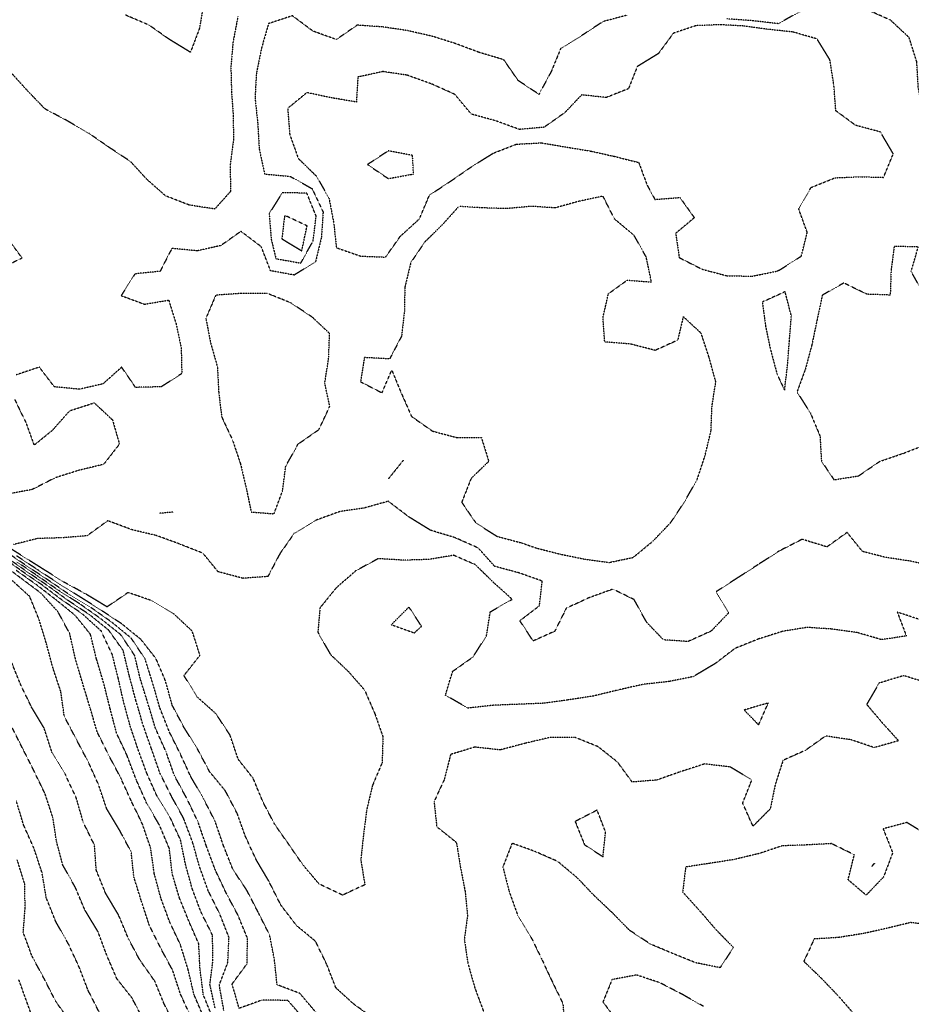
# Model space of a CAD drawing. Units: feet. Extents: x 2129050 to 2134687, y 13775926 to 13782478.
# Drawn here: x 2132807 to 2133322, y 13778934 to 13779503 of the extents above; entities that cross this region are included whole.
import ezdxf

# ---------------------------------------------------------------- set-up
doc = ezdxf.new("R2010")
doc.units = ezdxf.units.FT
doc.header["$MEASUREMENT"] = 0
doc.linetypes.add('HIDDEN2', pattern=[0.1875, 0.125, -0.0625])
doc.layers.add('CE-TOPO-MAJR', color=37, linetype='HIDDEN2')
doc.layers.add('CE-TOPO-MINR', color=39, linetype='HIDDEN2')

msp = doc.modelspace()

# ---------------------------------------------------------------- linework, layer by layer
at = {"layer": 'CE-TOPO-MAJR', "color": 37, "linetype": 'HIDDEN2', "lineweight": -3, "elevation": 1025}
for points in [[(2133034.3, 13779413.49), (2133033.74, 13779424.22), (2133019.74, 13779426.87), (2133007.74, 13779418.94), (2133019.74, 13779410.83), (2133034.3, 13779413.49)], [(2133233.66, 13779095.32), (2133239.26, 13779107.96), (2133225.31, 13779103.9), (2133233.66, 13779095.32)]]:
    msp.add_lwpolyline(points, close=True, dxfattribs=at)
at = {"layer": 'CE-TOPO-MAJR', "color": 37, "linetype": 'HIDDEN2', "lineweight": -3}
for points, elevation in [([(2133327.79, 13779155.81), (2133313.79, 13779160.38), (2133319, 13779146.66), (2133304.71, 13779144.53), (2133290.6, 13779148.63), (2133275.79, 13779150.67), (2133261.63, 13779151.6), (2133247.7, 13779149.36), (2133233.78, 13779144.98), (2133219.98, 13779139.45), (2133208.54, 13779130.68), (2133195.77, 13779123.13), (2133181.77, 13779120.32), (2133167.03, 13779118.71), (2133152.46, 13779115.44), (2133138.29, 13779111.96), (2133123.51, 13779109.69), (2133109.42, 13779107.78), (2133095.53, 13779107.22), (2133080.57, 13779106.62), (2133065.75, 13779105.01), (2133052.73, 13779112.42), (2133056.93, 13779126.26), (2133068.67, 13779134.53), (2133076.47, 13779146.72), (2133078.64, 13779160.56), (2133091.32, 13779167.88), (2133080.63, 13779177.45), (2133070.08, 13779187.78), (2133057.56, 13779193.26), (2133043.14, 13779190.85), (2133028.71, 13779190.42), (2133013.89, 13779191.3), (2133000.92, 13779184.27), (2132989.74, 13779174.54), (2132980.28, 13779162.91), (2132979.06, 13779148.78), (2132986.3, 13779136.01), (2132996.56, 13779126.27), (2133006.05, 13779115.44), (2133012, 13779101.7), (2133016.66, 13779088.36), (2133016.16, 13779073.43), (2133010.59, 13779060.28), (2133007.21, 13779045.96), (2133005.38, 13779031.43), (2133003.86, 13779017.31), (2133006.2, 13779002.96), (2132993.29, 13778996.98), (2132979.84, 13779003.32), (2132970.58, 13779014.27), (2132962.39, 13779026.08), (2132954.14, 13779037.84), (2132947.26, 13779050.96), (2132941.73, 13779064.36), (2132933.05, 13779075.43), (2132928.3, 13779089.44), (2132920.11, 13779101.82), (2132909.3, 13779111.44), (2132901.72, 13779123.83), (2132910.95, 13779135.45), (2132906.49, 13779149.45), (2132895.72, 13779159.52), (2132883.24, 13779166.98), (2132869.43, 13779171.74), (2132857.29, 13779163.45), (2132845.1, 13779170.83), (2132832.15, 13779177.89), (2132819.71, 13779185.67), (2132807.38, 13779193.45), (2132795.32, 13779201.07)], 1025), ([(2132919.72, 13778931.65), (2132916.7, 13778945.41), (2132918.47, 13778959.41), (2132918.19, 13778973.88), (2132911.53, 13778987.23), (2132906.5, 13779000.64), (2132902.65, 13779014.5), (2132899.72, 13779028.84), (2132893.72, 13779041.8), (2132886.22, 13779053.93), (2132880.21, 13779067.43), (2132875.25, 13779080.97), (2132870.69, 13779094.47), (2132866.84, 13779108.56), (2132863.72, 13779122.26), (2132860.28, 13779136.01), (2132853.97, 13779149.45), (2132842.93, 13779159.45), (2132831.25, 13779167.45), (2132819.71, 13779176.12), (2132807.71, 13779184.38), (2132795.7, 13779192.95)], 1020), ([(2132878.48, 13778924.65), (2132871.72, 13778937.51), (2132862.95, 13778948.65), (2132857.26, 13778961.87), (2132852.08, 13778975.78), (2132844.52, 13778988.23), (2132838.97, 13779001.42), (2132831.71, 13779014.32), (2132828.12, 13779027.84), (2132826, 13779041.72), (2132821.48, 13779055.43), (2132815.05, 13779068.78), (2132808.33, 13779082.06), (2132801.58, 13779095.44)], 1015)]:
    msp.add_lwpolyline(points, dxfattribs=dict(at, elevation=elevation))
at = {"layer": 'CE-TOPO-MINR', "color": 39, "linetype": 'HIDDEN2', "lineweight": -3}
for points, elevation in [([(2132913.14, 13779512.09), (2132910.62, 13779497.51), (2132905.43, 13779483.79), (2132892.88, 13779491.51), (2132881.5, 13779499.51), (2132867.98, 13779505.25)], 1029), ([(2133394.97, 13779514.35), (2133388.94, 13779501.51), (2133381.8, 13779488.5), (2133373.8, 13779476.24), (2133364.18, 13779465.12), (2133353.1, 13779455.5), (2133341.8, 13779446.83), (2133328.48, 13779450.18), (2133325.9, 13779463.61), (2133325.04, 13779478.26), (2133320.62, 13779492.33), (2133309.79, 13779502.39), (2133296.55, 13779508.27)], 1027), ([(2132932.85, 13779504.39), (2132930.06, 13779489.84), (2132928.81, 13779475.5), (2132929.16, 13779460.93), (2132930.17, 13779447.06), (2132930.28, 13779432.94), (2132928.33, 13779418.1), (2132928.67, 13779403.49), (2132919.51, 13779393.27), (2132904.93, 13779395.49), (2132891.08, 13779400.85), (2132880.45, 13779410.23), (2132870.87, 13779420.65), (2132858.85, 13779428.63), (2132847.04, 13779436.82), (2132834.38, 13779444.17), (2132821.35, 13779451.14), (2132811.38, 13779461.5), (2132801.7, 13779472.17)], 1028), ([(2133157.4, 13779505.14), (2133143.75, 13779501.51), (2133131.56, 13779493.51), (2133119.33, 13779485.93), (2133113.76, 13779472.47), (2133106.77, 13779459.5), (2133094.74, 13779467.5), (2133086.4, 13779479.5), (2133072.04, 13779483.79), (2133058.37, 13779488.89), (2133045.24, 13779493), (2133030.96, 13779496.29), (2133016.66, 13779498.42), (2133001.74, 13779499.45), (2132989.74, 13779491.14), (2132976.23, 13779496), (2132964.35, 13779504.89), (2132950.56, 13779500.33), (2132946.54, 13779486.32), (2132943.55, 13779471.68), (2132942.75, 13779457.5), (2132944.3, 13779442.93), (2132945.16, 13779428.06), (2132948.3, 13779413.49), (2132963.11, 13779412.11), (2132975.73, 13779405.02), (2132982.06, 13779391.49), (2132981.1, 13779376.85), (2132977.73, 13779362.82), (2132965.37, 13779355.12), (2132951.73, 13779357.61), (2132946.35, 13779371.49), (2132934.62, 13779380.37), (2132923.04, 13779372.17), (2132909.34, 13779369.1), (2132894.71, 13779370.5), (2132887.92, 13779357.28), (2132873.38, 13779355.82), (2132865.46, 13779343.23), (2132878.91, 13779338.29), (2132892.87, 13779340.63), (2132897.17, 13779326.93), (2132900.09, 13779313.11), (2132900.45, 13779298.2), (2132888.61, 13779290.58), (2132873.72, 13779290.23), (2132865.72, 13779301.91), (2132854.91, 13779292.28), (2132841.39, 13779289.15), (2132826.81, 13779290.57), (2132818.16, 13779301.93), (2132804.77, 13779297.47)], 1027), ([(2133257.78, 13779507.39), (2133244.99, 13779500.3), (2133230.28, 13779502.01), (2133215.34, 13779503.08)], 1027), ([(2132794.79, 13779358.4), (2132808.14, 13779365.05), (2132799.7, 13779376.45)], 1027), ([(2133328.95, 13779344.32), (2133321.79, 13779357.23), (2133325.91, 13779371.37), (2133311.96, 13779371.65), (2133310.19, 13779357.88), (2133309.7, 13779343.57), (2133296.33, 13779344.02), (2133296.33, 13779344.02), (2133282.84, 13779350.53), (2133270.49, 13779343.48), (2133267.49, 13779329.48), (2133264.43, 13779314.83), (2133260.62, 13779300.64), (2133255.85, 13779287.54), (2133263.56, 13779275.47), (2133269.12, 13779262.13), (2133269.96, 13779247.64), (2133277.21, 13779236.89), (2133291.47, 13779239.15), (2133303.56, 13779247.46), (2133317.13, 13779252.13), (2133331.05, 13779257.47)], 1027), ([(2132803.92, 13779283.25), (2132810.3, 13779270.07), (2132815.11, 13779256.86), (2132825.89, 13779265.65), (2132835.71, 13779276.75), (2132849.85, 13779281.33), (2132860.41, 13779271.47), (2132864.4, 13779257.47), (2132855.34, 13779245.83), (2132840.88, 13779242.3), (2132827.2, 13779237.97), (2132813.95, 13779231.22), (2132799.7, 13779228.58)], 1027), ([(2133028.4, 13779248.12), (2133019.82, 13779237.46)], 1026), ([(2133335.8, 13779186.54), (2133321.33, 13779189.92), (2133307.28, 13779191.97), (2133293.68, 13779195.46), (2133284.77, 13779206.47), (2133273.15, 13779198.09), (2133258.82, 13779202.49), (2133245.53, 13779195.71), (2133233.37, 13779187.86), (2133221.21, 13779180.02), (2133209.06, 13779172.17), (2133216.4, 13779160.07), (2133206.22, 13779149.45), (2133192.88, 13779143.45), (2133178.73, 13779144.4), (2133168.94, 13779154.62), (2133161.77, 13779167.65), (2133149.5, 13779173.71), (2133135.76, 13779168.75), (2133122.55, 13779162.66), (2133115.86, 13779149.35), (2133103.42, 13779143.78), (2133095.75, 13779155.47), (2133107.05, 13779164.15), (2133108.68, 13779178.37), (2133095.36, 13779183.06), (2133081.19, 13779186.89), (2133071.72, 13779197.46), (2133058.21, 13779203.46), (2133044.03, 13779207.74), (2133031.6, 13779215.46), (2133019.74, 13779224.46), (2133005.74, 13779220.55), (2132991.74, 13779218.5), (2132977.7, 13779213.42), (2132965.32, 13779205.87), (2132957.07, 13779194.11), (2132950.18, 13779181), (2132935.73, 13779179.95), (2132921.39, 13779183.79), (2132912.69, 13779194.42), (2132899.55, 13779199.63), (2132885.72, 13779204.67), (2132871.72, 13779208), (2132857.71, 13779213.2), (2132845.71, 13779204.52), (2132831.63, 13779203.38), (2132817.19, 13779202.94), (2132803.27, 13779199.46)], 1026), ([(2132895.72, 13779218.23), (2132887.33, 13779217.46)], 1026), ([(2132978.26, 13778928.88), (2132968.59, 13778940.26), (2132955.51, 13778945.19), (2132953.98, 13778959.67), (2132951.2, 13778973.95), (2132944.84, 13778986.53), (2132938.05, 13778999.74), (2132930.02, 13779011.72), (2132924.57, 13779025.43), (2132919.72, 13779039.58), (2132913, 13779052.71), (2132905.62, 13779065.43), (2132899.72, 13779078.3), (2132893.2, 13779091.44), (2132887.72, 13779105.28), (2132883.62, 13779119.54), (2132879.21, 13779133.44), (2132871.2, 13779145.45), (2132859.71, 13779154.83), (2132847.59, 13779163.32), (2132835.08, 13779170.82), (2132823.23, 13779178.97), (2132811.17, 13779186.92), (2132799.27, 13779195.02)], 1023), ([(2132924.74, 13778930.43), (2132922.1, 13778945.04), (2132927.05, 13778958.09), (2132927.73, 13778972.53), (2132922.39, 13778986.08), (2132915.72, 13778999.47), (2132910.68, 13779013.42), (2132906.73, 13779027.43), (2132901.44, 13779041.43), (2132894.44, 13779054.15), (2132887.79, 13779067.51), (2132882.93, 13779081.44), (2132878.02, 13779095.44), (2132873.88, 13779109.61), (2132870.08, 13779123.81), (2132866.58, 13779138.31), (2132858.24, 13779149.97), (2132847.19, 13779158.93), (2132835.15, 13779166.89), (2132823.32, 13779175.45), (2132811.52, 13779183.45), (2132799.7, 13779191.72)], 1021), ([(2133011.65, 13778925.5), (2132999.74, 13778934.07), (2132989.47, 13778943.41), (2132984.2, 13778956.95), (2132977.73, 13778970.27), (2132966.71, 13778979.42), (2132957.62, 13778991.31), (2132950.95, 13779004.64), (2132943.43, 13779017.42), (2132937.19, 13779030.89), (2132932.46, 13779044.16), (2132925.57, 13779057.28), (2132916.53, 13779068.23), (2132909.48, 13779081.44), (2132901.72, 13779093.86), (2132894.92, 13779106.64), (2132891.01, 13779120.74), (2132885.52, 13779133.64), (2132876.88, 13779144.61), (2132865.72, 13779153.69), (2132853.71, 13779161.62), (2132841.34, 13779169.45), (2132829.25, 13779176.99), (2132817.16, 13779184.91), (2132805.11, 13779192.86)], 1024), ([(2132913.01, 13778926.69), (2132907.47, 13778939.66), (2132904.13, 13778953.82), (2132899.72, 13778968.15), (2132893.49, 13778981.42), (2132888.31, 13778995.42), (2132884.54, 13779009.42), (2132882.46, 13779024.17), (2132877.72, 13779038), (2132871.23, 13779051.43), (2132865.12, 13779064.84), (2132858.19, 13779077.91), (2132851.56, 13779091.29), (2132847.42, 13779105.44), (2132843.15, 13779119.44), (2132839, 13779133.44), (2132835.71, 13779148.04), (2132828.91, 13779160.65), (2132819.02, 13779171.45), (2132807.71, 13779179.87), (2132796.54, 13779188.29)], 1018), ([(2132971.08, 13778925.41), (2132961.73, 13778936.15), (2132946.79, 13778936.35), (2132933.57, 13778931.56), (2132929.51, 13778945.63), (2132938.19, 13778957.41), (2132938.39, 13778972.08), (2132932.91, 13778985.42), (2132926.22, 13778997.91), (2132919.84, 13779011.42), (2132914.59, 13779025.43), (2132909.72, 13779039.6), (2132903.25, 13779052.96), (2132896.24, 13779065.95), (2132891.3, 13779079.86), (2132885.2, 13779093.44), (2132880.99, 13779107.44), (2132876.61, 13779121.44), (2132873.2, 13779135.45), (2132865.12, 13779147.45), (2132853.71, 13779156.57), (2132841.48, 13779165.22), (2132829.25, 13779173), (2132816.97, 13779181.45), (2132805.2, 13779189.45)], 1022), ([(2132918.32, 13778926), (2132912.89, 13778939.41), (2132911, 13778954.14), (2132910.22, 13778968.92), (2132904.45, 13778982.15), (2132899.06, 13778995.42), (2132894.9, 13779009.42), (2132893.27, 13779023.88), (2132887.54, 13779037.43), (2132880.24, 13779049.95), (2132874.19, 13779063.43), (2132868.9, 13779077.43), (2132862.78, 13779090.51), (2132859.03, 13779104.76), (2132855.43, 13779119.16), (2132851.13, 13779133.44), (2132847.71, 13779147.58), (2132838.83, 13779158.57), (2132827.71, 13779167.6), (2132816.51, 13779176.25), (2132804.79, 13779184.54)], 1019), ([(2132905.53, 13778927.22), (2132899.72, 13778939.67), (2132895.25, 13778953.41), (2132888.41, 13778966.1), (2132881.74, 13778979.44), (2132877.14, 13778993.42), (2132872.77, 13779007.42), (2132871.24, 13779021.9), (2132864.59, 13779034.3), (2132857.08, 13779046.8), (2132852.35, 13779060.8), (2132846.35, 13779074.07), (2132839.44, 13779087.16), (2132832.55, 13779100.28), (2132830.55, 13779114.6), (2132826.11, 13779127.85), (2132822.29, 13779142.03), (2132818.12, 13779155.86), (2132812.59, 13779169.45), (2132801.65, 13779179.45)], 1017), ([(2132896.71, 13778921.41), (2132890.32, 13778934.01), (2132884.79, 13778947.41), (2132876.24, 13778959.41), (2132869.72, 13778971.63), (2132863.96, 13778985.42), (2132856.42, 13778998.13), (2132851.03, 13779011.42), (2132850.05, 13779025.76), (2132843.48, 13779039.2), (2132839.39, 13779053.43), (2132833.1, 13779066.83), (2132825.45, 13779079.44), (2132820.92, 13779093.44), (2132813.67, 13779105.48), (2132807.19, 13779118.93), (2132801.7, 13779132.55)], 1016), ([(2133331.36, 13779119.44), (2133317.5, 13779123.74), (2133303.25, 13779119.44), (2133296.11, 13779107.12), (2133304.98, 13779096.63), (2133314.51, 13779086.15), (2133300.52, 13779082.17), (2133287.04, 13779086.69), (2133272.35, 13779088.87), (2133260.66, 13779080.56), (2133247.78, 13779074.84), (2133243.29, 13779060.95), (2133240.4, 13779046.81), (2133230.42, 13779036.78), (2133224.46, 13779050.12), (2133229.78, 13779063.55), (2133217.32, 13779070.98), (2133202.46, 13779072.75), (2133188.62, 13779068.28), (2133174.77, 13779063.43), (2133160.62, 13779062.29), (2133152.16, 13779073.83), (2133141, 13779082.67), (2133127.76, 13779088.04), (2133113.14, 13779088.06), (2133098.59, 13779084.6), (2133084.35, 13779080.84), (2133069.75, 13779082.46), (2133055.75, 13779078.22), (2133052.08, 13779063.77), (2133046.19, 13779050.99), (2133047.75, 13779036.5), (2133059.09, 13779027.43), (2133061.41, 13779013.08), (2133064.13, 13778999.04), (2133065.51, 13778985.18), (2133063.65, 13778971.32), (2133065.75, 13778957.41), (2133069.75, 13778943.33), (2133074.9, 13778929.41)], 1024), ([(2132853.04, 13778928.74), (2132846.31, 13778942.01), (2132841.15, 13778955.41), (2132835, 13778968.71), (2132827.71, 13778981.56), (2132822.15, 13778995.42), (2132819.71, 13779009.99), (2132815.01, 13779024.12), (2132809.08, 13779037.43), (2132804.83, 13779051.43)], 1014), ([(2133331.5, 13779031.43), (2133319.28, 13779038.91), (2133305.63, 13779035.27), (2133311.1, 13779021.43), (2133305.81, 13779007.41), (2133295.79, 13778996.95), (2133285.36, 13779005.85), (2133288.97, 13779020.24), (2133275.79, 13779026.72), (2133261.27, 13779025.94), (2133247.24, 13779025.43), (2133233.78, 13779020.94), (2133219.65, 13779017.55), (2133205.71, 13779015.36), (2133191.57, 13779013.23), (2133189.77, 13778998.83), (2133199.77, 13778987.78), (2133209.19, 13778976.84), (2133219.12, 13778966.76), (2133211.42, 13778955.06), (2133197.28, 13778957.91), (2133183.67, 13778963.42), (2133171.08, 13778968.73), (2133159.04, 13778976.69), (2133149.15, 13778986.8), (2133138.85, 13778996.51), (2133129.11, 13779006.77), (2133117.76, 13779016.35), (2133104.5, 13779022.17), (2133091.29, 13779026.96), (2133085.92, 13779013.26), (2133089.53, 13778999.2), (2133094.44, 13778985.42), (2133101.87, 13778973.31), (2133108.36, 13778960.02), (2133114.26, 13778947.41), (2133120.61, 13778934.26), (2133121.66, 13778919.41)], 1023), ([(2132836.43, 13778923.41), (2132827.71, 13778935.43), (2132820.97, 13778948.68), (2132813.95, 13778961.66), (2132808.87, 13778975.42), (2132809.95, 13778989.66), (2132809.71, 13779003.42), (2132805.36, 13779017.42)], 1013), ([(2133336.29, 13778979.42), (2133321.5, 13778981.12), (2133307.46, 13778977.74), (2133294.39, 13778974.82), (2133279.79, 13778972.5), (2133265.78, 13778971.64), (2133259.78, 13778958.71), (2133269.78, 13778949.08), (2133279.79, 13778938.64), (2133288.74, 13778928.36)], 1022), ([(2132816.03, 13778921.08), (2132811.11, 13778934.82), (2132806.35, 13778948.06)], 1012), ([(2133201.77, 13778932.76), (2133189.47, 13778939.71), (2133176.69, 13778946.33), (2133163.2, 13778950.85), (2133149, 13778948.17), (2133143.76, 13778935.34), (2133152.42, 13778923.41)], 1022)]:
    msp.add_lwpolyline(points, dxfattribs=dict(at, elevation=elevation))
for points, elevation in [([(2133196.52, 13779388.23), (2133185.77, 13779379.24), (2133187.77, 13779365.22), (2133200.85, 13779358.56), (2133215.07, 13779354.77), (2133229.78, 13779354.45), (2133243.95, 13779357.32), (2133245.78, 13779358.05), (2133258.34, 13779366.04), (2133261.78, 13779379.69), (2133256.79, 13779393.49), (2133264.05, 13779405.76), (2133277.95, 13779411.32), (2133292.2, 13779411.91), (2133305.85, 13779411.55), (2133311.43, 13779425.13), (2133304.06, 13779437.76), (2133289.68, 13779441.61), (2133278.28, 13779449.99), (2133277.15, 13779464.87), (2133274.83, 13779479.5), (2133267.38, 13779491.51), (2133253.49, 13779495.51), (2133239.29, 13779497.01), (2133225.21, 13779498.94), (2133211.56, 13779499.72), (2133197.42, 13779499.15), (2133184.46, 13779494.82), (2133175.77, 13779483.05), (2133163.55, 13779475.5), (2133158.49, 13779462.77), (2133145.62, 13779457.65), (2133131.46, 13779459.2), (2133121.76, 13779448.97), (2133109.76, 13779440.48), (2133095.49, 13779439.24), (2133081.75, 13779444.23), (2133067.75, 13779448.06), (2133058.17, 13779459.5), (2133044.75, 13779465.5), (2133030.7, 13779470.55), (2133016.59, 13779472.65), (2133002.17, 13779469.5), (2133001.31, 13779455.07), (2132986.83, 13779457.5), (2132972.73, 13779460.5), (2132961.63, 13779451.4), (2132962.78, 13779436.45), (2132967.73, 13779422.47), (2132978.35, 13779412.11), (2132985.53, 13779399.28), (2132988.26, 13779384.96), (2132989.74, 13779370.93), (2133003.74, 13779366.07), (2133018.16, 13779365.48), (2133026.67, 13779377.49), (2133037.7, 13779387.53), (2133043.53, 13779401.28), (2133055.95, 13779409.49), (2133067.75, 13779417.62), (2133080.28, 13779425.49), (2133093.75, 13779430.71), (2133108.2, 13779431.5), (2133121.76, 13779429.18), (2133136.5, 13779426.75), (2133150.02, 13779423.75), (2133164.4, 13779420.13), (2133169.29, 13779407.01), (2133173.77, 13779398.81), (2133188.19, 13779399.91), (2133196.52, 13779388.23)], 1026), ([(2132978.07, 13779389.15), (2132972.67, 13779402.43), (2132958.54, 13779402.68), (2132950.91, 13779390.67), (2132952.1, 13779375.85), (2132954.84, 13779364.59), (2132969.18, 13779362.04), (2132976.34, 13779374.88), (2132978.07, 13779389.15)], 1028), ([(2133082.51, 13779204.22), (2133096.72, 13779200.42), (2133105.26, 13779197.46), (2133119.34, 13779193.87), (2133133.31, 13779191), (2133147.45, 13779189.14), (2133161.2, 13779192.02), (2133172.64, 13779201.46), (2133182.98, 13779212.25), (2133190.95, 13779224.28), (2133198.17, 13779237.06), (2133202.66, 13779250.58), (2133206.15, 13779265.09), (2133206.76, 13779279.47), (2133208.92, 13779293.47), (2133205.08, 13779307.47), (2133200.5, 13779321.48), (2133190.11, 13779331.14), (2133186.91, 13779317.48), (2133173.9, 13779311.61), (2133159.58, 13779315.29), (2133144.77, 13779316.48), (2133143.76, 13779330.61), (2133146.91, 13779344.33), (2133157.77, 13779352.18), (2133171.77, 13779351.12), (2133168.75, 13779365.48), (2133161.77, 13779377.98), (2133150.43, 13779387.49), (2133143.76, 13779400.7), (2133129.76, 13779397.68), (2133116.18, 13779393.91), (2133102.45, 13779394.8), (2133087.84, 13779393.49), (2133074.19, 13779393.93), (2133060.48, 13779394.76), (2133051, 13779384.23), (2133040.92, 13779374.31), (2133032.78, 13779362.45), (2133029.28, 13779347.95), (2133029.05, 13779334.18), (2133027.41, 13779319.81), (2133020.52, 13779306.69), (2133005.94, 13779307.47), (2133003.72, 13779293.49), (2133016.1, 13779287.11), (2133021.74, 13779300.23), (2133027.22, 13779286.94), (2133033.17, 13779273.47), (2133045.26, 13779264.98), (2133059.51, 13779261.22), (2133073.51, 13779261.22), (2133077.78, 13779247.5), (2133067.58, 13779237.64), (2133062.15, 13779223.86), (2133070.28, 13779211.99), (2133082.51, 13779204.22)], 1027), ([(2132972.85, 13779383.49), (2132959.84, 13779389.6), (2132958.28, 13779376.03), (2132969.73, 13779369.13), (2132972.85, 13779383.49)], 1029), ([(2133252.58, 13779331.48), (2133248.99, 13779345.48), (2133235.84, 13779339.54), (2133237.68, 13779325.57), (2133240.49, 13779312.18), (2133244.3, 13779297.99), (2133248.66, 13779288.59), (2133250.36, 13779302.89), (2133251.46, 13779317.15), (2133252.58, 13779331.48)], 1027), ([(2132921.01, 13779302.19), (2132921.76, 13779287.5), (2132923.49, 13779273.24), (2132929.73, 13779259.84), (2132934.34, 13779246.07), (2132937.73, 13779231.81), (2132940.55, 13779218.28), (2132953.73, 13779217.23), (2132958.62, 13779230.35), (2132960.5, 13779244.69), (2132967.63, 13779257.47), (2132979.73, 13779265.97), (2132985.92, 13779279.28), (2132983.04, 13779292.77), (2132985.28, 13779307.02), (2132985.82, 13779321.4), (2132975.73, 13779330.88), (2132963.35, 13779339.1), (2132949.73, 13779344.56), (2132934.75, 13779344.5), (2132920.07, 13779343.48), (2132914.37, 13779330.13), (2132917.01, 13779316.19), (2132921.01, 13779302.19)], 1027), ([(2133021.48, 13779153.19), (2133034.77, 13779148.43), (2133038.96, 13779152.24), (2133031.68, 13779163.39), (2133021.48, 13779153.19)], 1024), ([(2133127.67, 13779039.52), (2133133.11, 13779026.08), (2133143.76, 13779019.15), (2133145.26, 13779033.43), (2133140.39, 13779046.06), (2133127.67, 13779039.52)], 1024), ([(2133300.65, 13779015.42), (2133299.24, 13779013.98), (2133299.03, 13779013.42), (2133300.65, 13779015.42)], 1024)]:
    msp.add_lwpolyline(points, close=True, dxfattribs=dict(at, elevation=elevation))

doc.saveas('drawing.dxf')
